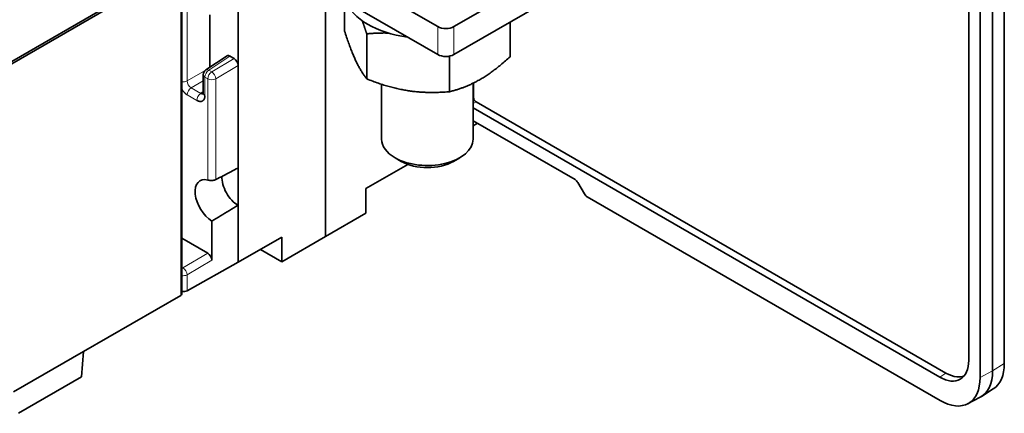
# Model space of a CAD drawing. Units: millimetres. Extents: x 80 to 1133, y 38 to 809.
# Drawn here: x 1047 to 1133, y 647 to 682 of the extents above; entities that cross this region are included whole.
import ezdxf

# ---------------------------------------------------------------- set-up
doc = ezdxf.new("R2010")
doc.units = ezdxf.units.MM
doc.layers.add('Isometric$41', color=7, linetype='Continuous', true_color=0xffffff)

msp = doc.modelspace()

# ---------------------------------------------------------------- linework, layer by layer
at = {"layer": 'Isometric$41', "color": 18, "linetype": 'Continuous', "lineweight": 35, "extrusion": (0, 0.816497, 0.57735)}
for p, q in [((1131.767, 696.268), (1131.767, 651.198)), ((1132.79, 651.831), (1132.79, 696.902)), ((1130.669, 650.607), (1130.669, 695.677)), ((1129.683, 691.266), (1129.683, 656.157)), ((1097.355, 688.684), (1084.627, 681.335)), ((1024.472, 665.904), (1060.747, 686.847)), ((1083.213, 681.335), (1072.304, 687.633)), ((1024.508, 665.72), (1060.711, 686.622)), ((1060.799, 657.923), (1060.799, 686.745)), ((1084.628, 678.886), (1097.356, 686.234)), ((1083.213, 678.886), (1072.305, 685.183)), ((1075.047, 680.943), (1075.047, 683.6)), ((1065.732, 677.929), (1065.732, 682.743)), ((1073.369, 682.819), (1073.369, 662.948)), ((1073.369, 662.946), (1073.369, 682.816)), ((1063.257, 682.376), (1063.257, 677.768)), ((1089.547, 678.699), (1089.547, 681.726)), ((1076.99, 676.757), (1076.99, 680.701)), ((1064.766, 678.765), (1062.907, 677.536)), ((1065.024, 678.746), (1065.378, 678.541)), ((1084.24, 675.635), (1084.24, 678.747)), ((1065.732, 668.948), (1065.732, 677.929)), ((1062.682, 677.119), (1062.682, 675.486)), ((1062.463, 675.479), (1062.682, 675.623)), ((1078.297, 676.284), (1078.297, 671.479)), ((1086.297, 671.479), (1086.297, 676.375)), ((1086.344, 675.105), (1086.344, 676.399)), ((1062.469, 675.482), (1062.469, 675.476)), ((1086.556, 674.739), (1127.678, 650.997)), ((1127.147, 650.637), (1086.297, 674.223)), ((1086.297, 673.084), (1095.22, 667.932)), ((1086.297, 672.653), (1086.676, 672.864)), ((1086.297, 671.479), (1086.297, 671.479)), ((1079.468, 669.846), (1080.01, 669.533)), ((1084.583, 669.533), (1085.125, 669.846)), ((1065.732, 665.682), (1065.732, 668.948)), ((1076.904, 667.149), (1080.58, 669.271)), ((1076.904, 667.149), (1076.904, 664.987)), ((1096.04, 666.679), (1095.47, 667.668)), ((1127.171, 648.587), (1096.29, 666.416)), ((1065.732, 660.697), (1065.732, 665.682)), ((1073.369, 662.946), (1076.904, 664.987)), ((1063.43, 664.307), (1063.43, 660.888)), ((1060.799, 662.814), (1063.076, 661.5)), ((1065.732, 660.697), (1069.55, 662.901)), ((1073.369, 662.948), (1069.55, 660.744)), ((1069.55, 660.744), (1069.55, 662.901)), ((1073.367, 662.947), (1073.369, 662.946)), ((1069.55, 660.744), (1067.682, 661.823)), ((1061.265, 658.206), (1065.732, 660.697)), ((1052.191, 652.881), (1060.711, 657.8)), ((1129.683, 656.157), (1129.683, 652.101)), ((1046.07, 649.347), (1052.191, 652.881)), ((1052.191, 652.881), (1052.024, 650.657)), ((1046.509, 647.473), (1052.024, 650.657)), ((1129.583, 648.308), (1130.669, 648.875)), ((1130.792, 648.946), (1131.826, 649.603))]:
    msp.add_line(p, q, dxfattribs=at)
at = {"layer": 'Isometric$41', "color": 8, "linetype": 'Continuous', "lineweight": 18, "extrusion": (0, 0.816497, 0.57735)}
for p, q in [((1060.711, 657.8), (1060.711, 686.622)), ((1061.268, 676.577), (1061.268, 685.713)), ((1083.213, 681.335), (1083.213, 678.886)), ((1084.628, 678.886), (1084.627, 681.335)), ((1065.024, 678.746), (1063.17, 677.52)), ((1063.423, 677.374), (1065.378, 678.541)), ((1061.268, 676.577), (1062.841, 677.485)), ((1063.423, 677.374), (1063.17, 677.52)), ((1065.732, 677.929), (1063.783, 676.765)), ((1062.682, 676.577), (1061.622, 675.965)), ((1063.082, 676.769), (1062.829, 676.915)), ((1062.829, 676.915), (1062.829, 675.282)), ((1063.082, 667.897), (1063.082, 676.769)), ((1063.783, 667.938), (1063.783, 676.765)), ((1062.463, 675.479), (1061.622, 675.965)), ((1062.122, 674.874), (1061.28, 675.36)), ((1086.297, 675.078), (1086.344, 675.105)), ((1086.556, 674.739), (1086.297, 674.589)), ((1060.905, 660.203), (1063.076, 661.5)), ((1060.799, 660.265), (1060.905, 660.203)), ((1063.43, 660.888), (1061.265, 659.595)), ((1061.265, 659.595), (1061.265, 658.206)), ((1131.767, 651.198), (1132.79, 651.831)), ((1127.678, 650.997), (1127.147, 650.637)), ((1130.669, 650.607), (1131.767, 651.198))]:
    msp.add_line(p, q, dxfattribs=at)
at = {"layer": 'Isometric$41', "color": 18, "linetype": 'Continuous', "lineweight": 35}
msp.add_arc((1063.182, 677.119), 0.5, 123.46129, 180, dxfattribs=at)
for centre, major_axis, ratio, start_param, end_param in [((1082.297, 684.569), (-7.4, 0.001), 0.577396, 0.236995, 1.334269), ((1083.92, 681.744), (1, 0), 0.577304, 3.926951, 5.497747), ((1065.025, 678.337), (-0.25, 0.434), 0.576647, 5.498396, 6.318034), ((1065.378, 678.133), (-0.25, 0.433), 0.577702, 3.927753, 5.49794), ((1083.921, 679.294), (-1, 0), 0.577304, 0.785358, 2.356155), ((1063.469, 675.722), (1, 0), 0.57735, 3.493819, 3.671638), ((1086.557, 674.984), (-0.15, 0.26), 0.581753, 0.789196, 2.352396), ((1082.297, 671.479), (4, 0), 0.577396, 3.141535, 3.927031), ((1082.297, 671.479), (4, 0), 0.577396, 3.927031, 6.283185), ((1082.296, 670.853), (-3.233, 0), 0.577396, 0.785438, 2.356234), ((1063.469, 666.008), (-1.056, 1.829), 0.57735, 5.759903, 8.612926), ((1065.732, 667.315), (1, -1.732), 0.57735, 3.874173, 5.497787), ((1095.22, 667.523), (-0.25, 0.433), 0.577642, 4.713146, 5.49804), ((1096.291, 666.824), (-0.25, 0.433), 0.577642, 1.571554, 2.356447), ((1063.076, 661.091), (-0.25, 0.433), 0.577702, 3.927753, 5.49794), ((1060.499, 657.923), (0.3, 0), 0.57735, 5.497787, 6.283184), ((1060.918, 658.414), (0.5, 0), 0.57735, 4.473622, 5.480334), ((1129.292, 653.851), (-2.474, 4.285), 0.57735, 3.166284, 3.926991), ((1127.171, 652.627), (-2.474, 4.285), 0.57735, 2.356194, 3.926991), ((1128.231, 653.239), (-2.5, 4.33), 0.57735, 3.116902, 3.926991)]:
    msp.add_ellipse(centre, major_axis=major_axis, ratio=ratio, start_param=start_param, end_param=end_param, dxfattribs=at)
at = {"layer": 'Isometric$41', "color": 8, "linetype": 'Continuous', "lineweight": 18}
for centre, major_axis, ratio, start_param, end_param in [((1063.182, 677.119), (-0.25, -0.433), 0.57735, 3.961897, 5.497787), ((1063.182, 677.119), (0.276, -0.417), 0.576647, 2.321939, 3.141579), ((1063.436, 676.973), (0.25, 0.433), 0.57735, 0.820305, 2.356194), ((1063.436, 676.973), (0.256, -0.429), 0.546695, 0.777416, 2.347604), ((1060.927, 676.788), (0.5, 0), 0.57735, 4.453634, 5.462881), ((1063.182, 677.119), (-0.5, 0), 0.57735, 0.000005, 0.785398), ((1063.436, 676.973), (-0.5, 0), 0.57735, 0.785398, 2.338741), ((1061.634, 675.564), (-0.25, -0.433), 0.57735, 3.961897, 5.497787), ((1062.476, 675.078), (0.25, 0.433), 0.57735, 0.820305, 2.356194), ((1063.182, 675.486), (0.5, 0), 0.57735, 3.141598, 3.926991), ((1060.918, 659.803), (0.25, 0.433), 0.57735, 0.820305, 1.126452), ((1060.918, 659.803), (-0.256, 0.429), 0.546695, 3.919009, 5.489196), ((1060.918, 659.803), (0.5, 0), 0.57735, 4.473622, 5.480334)]:
    msp.add_ellipse(centre, major_axis=major_axis, ratio=ratio, start_param=start_param, end_param=end_param, dxfattribs=at)
at = {"layer": 'Isometric$41', "color": 18, "linetype": 'Continuous', "lineweight": 35}
for points, weights in [([(1076.99, 680.701), (1076.785, 681.33), (1076.597, 681.846)], [1, 1.029103049, 1.04725607196]), ([(1075.047, 680.943), (1076.019, 677.966), (1076.99, 676.757)], [1, 1.15470053838, 1]), ([(1078.926, 680.767), (1078.011, 680.792), (1076.99, 680.701)], [1.05852413132, 1.03918999099, 1]), ([(1084.24, 675.635), (1086.893, 676.283), (1089.547, 678.699)], [1, 1.15470053838, 1]), ([(1076.99, 676.757), (1080.615, 675.312), (1084.24, 675.635)], [1, 1.15470053838, 1])]:
    msp.add_rational_spline(points, weights, degree=2, dxfattribs=at)
at = {"layer": 'Isometric$41', "color": 8, "linetype": 'Continuous', "lineweight": 18}
msp.add_open_spline([(1061.622, 675.965), (1061.422, 676.072), (1061.261, 676.35), (1061.268, 676.577)], degree=3, dxfattribs=at)
at = {"layer": 'Isometric$41', "color": 18, "linetype": 'Continuous', "lineweight": 35}
for points, knots in [([(1060.799, 675.856), (1060.806, 675.845), (1060.828, 675.809), (1060.871, 675.745), (1060.935, 675.661), (1060.996, 675.591), (1061.049, 675.538), (1061.087, 675.502), (1061.122, 675.471), (1061.155, 675.444), (1061.186, 675.421), (1061.214, 675.402), (1061.239, 675.385), (1061.261, 675.371), (1061.274, 675.363), (1061.28, 675.36)], [0, 0, 0, 0, 0.050247, 0.17028, 0.312255, 0.476521, 0.556772, 0.631553, 0.700867, 0.764701, 0.82302, 0.875777, 0.922908, 0.964342, 1, 1, 1, 1]), ([(1062.122, 674.874), (1062.126, 674.871), (1062.134, 674.867), (1062.147, 674.86), (1062.162, 674.852), (1062.177, 674.844), (1062.194, 674.836), (1062.212, 674.828), (1062.231, 674.82), (1062.251, 674.813), (1062.272, 674.805), (1062.295, 674.799), (1062.318, 674.792), (1062.342, 674.787), (1062.367, 674.783), (1062.411, 674.777), (1062.468, 674.776), (1062.531, 674.786), (1062.581, 674.803), (1062.622, 674.823), (1062.66, 674.849), (1062.7, 674.884), (1062.74, 674.934), (1062.77, 674.987), (1062.79, 675.037), (1062.802, 675.073), (1062.811, 675.109), (1062.818, 675.144), (1062.823, 675.176), (1062.826, 675.206), (1062.828, 675.234), (1062.829, 675.259), (1062.829, 675.274), (1062.829, 675.282)], [0, 0, 0, 0, 0.010598, 0.022345, 0.035229, 0.049241, 0.064372, 0.080612, 0.097954, 0.116391, 0.135918, 0.156529, 0.178223, 0.200998, 0.224854, 0.249792, 0.328153, 0.395886, 0.453158, 0.500033, 0.546894, 0.604159, 0.671892, 0.75026, 0.788546, 0.824222, 0.85729, 0.887744, 0.915567, 0.940736, 0.963221, 0.982988, 1, 1, 1, 1]), ([(1062.682, 675.486), (1062.682, 675.481), (1062.682, 675.473), (1062.682, 675.464), (1062.681, 675.457), (1062.681, 675.452), (1062.681, 675.448), (1062.68, 675.443), (1062.679, 675.437), (1062.678, 675.432), (1062.677, 675.427), (1062.676, 675.423), (1062.675, 675.418), (1062.674, 675.415), (1062.674, 675.414), (1062.674, 675.414)], [0, 0, 0, 0, 0.09717, 0.173093, 0.228543, 0.264851, 0.300199, 0.341949, 0.428476, 0.489897, 0.551804, 0.626249, 0.7168, 0.893137, 1, 1, 1, 1]), ([(1063.082, 667.897), (1063.105, 667.891), (1063.129, 667.885), (1063.168, 667.878), (1063.182, 667.876), (1063.21, 667.872), (1063.225, 667.87), (1063.269, 667.865), (1063.3, 667.862), (1063.347, 667.86), (1063.364, 667.859), (1063.396, 667.859), (1063.412, 667.859), (1063.461, 667.86), (1063.493, 667.863), (1063.534, 667.867), (1063.542, 667.868), (1063.558, 667.87), (1063.581, 667.874), (1063.62, 667.881), (1063.649, 667.888), (1063.678, 667.896), (1063.693, 667.901), (1063.734, 667.915), (1063.759, 667.926), (1063.783, 667.938)], [0, 0, 0, 0, 0.125, 0.125, 0.1875, 0.1875, 0.25, 0.25, 0.375, 0.375, 0.4375, 0.4375, 0.5, 0.5, 0.625, 0.625, 0.65625, 0.65625, 0.6875, 0.75, 0.8125, 0.8125, 0.875, 0.875, 1, 1, 1, 1]), ([(1127.147, 650.637), (1127.479, 650.446), (1127.811, 650.33), (1128.424, 650.27), (1128.706, 650.324), (1129.175, 650.595), (1129.363, 650.811), (1129.617, 651.373), (1129.683, 651.718), (1129.683, 652.101)], [0, 0, 0, 0, 0.25, 0.25, 0.5, 0.5, 0.75, 0.75, 1, 1, 1, 1]), ([(1129.275, 650.745), (1129.081, 650.67), (1128.863, 650.643), (1128.329, 650.696), (1128.004, 650.809), (1127.678, 650.997)], [0, 0, 0, 0, 0.436262, 0.436262, 1, 1, 1, 1])]:
    msp.add_open_spline(points, degree=3, knots=knots, dxfattribs=at)
for points in [[(1062.681, 675.44), (1062.62, 675.418), (1062.544, 675.429), (1062.463, 675.479)], [(1065.732, 668.948), (1065.516, 668.836), (1065.085, 668.613), (1064.435, 668.276), (1064.001, 668.051), (1063.783, 667.938)], [(1063.43, 664.307), (1063.687, 664.461), (1064.201, 664.768), (1064.968, 665.226), (1065.478, 665.53), (1065.732, 665.682)]]:
    msp.add_open_spline(points, degree=3, dxfattribs=at)

doc.saveas('drawing.dxf')
